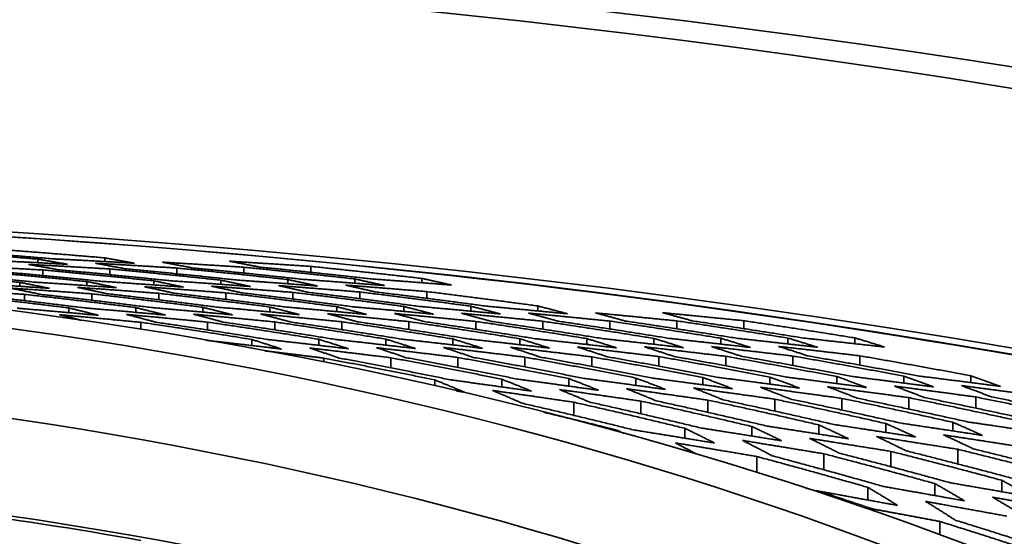
# Model space of a CAD drawing. Units: millimetres. Extents: x 14 to 1080, y -49 to 580.
# Drawn here: x 671 to 681, y 310 to 315 of the extents above; entities that cross this region are included whole.
import ezdxf

# ---------------------------------------------------------------- set-up
doc = ezdxf.new("R2010")
doc.units = ezdxf.units.MM
doc.header["$LTSCALE"] = 2
doc.layers.add('Visible (ISO)', color=7, linetype='Continuous', lineweight=35)
doc.layers.add('Visible Narrow (ISO)', color=7, linetype='Continuous', lineweight=25)

msp = doc.modelspace()

# ---------------------------------------------------------------- linework, layer by layer
at = {"layer": 'Visible (ISO)'}
for p, q in [((670.8557, 312.931), (670.8557, 312.9673)), ((671.5291, 312.9427), (671.5291, 312.9797)), ((670.9059, 312.8023), (670.9059, 312.8579)), ((671.5788, 312.8115), (671.5788, 312.8682)), ((672.2522, 312.8198), (672.2522, 312.8775)), ((672.9252, 312.8275), (672.9252, 312.8861)), ((673.5986, 312.8346), (673.5986, 312.894)), ((671.3479, 312.7012), (671.3479, 312.7417)), ((672.0213, 312.7079), (672.0213, 312.7491)), ((672.6942, 312.7141), (672.6942, 312.7559)), ((673.3676, 312.7197), (673.3676, 312.7621)), ((674.0405, 312.725), (674.0405, 312.768)), ((674.7139, 312.7299), (674.7139, 312.7734)), ((670.6749, 312.6938), (670.6749, 312.7335)), ((674.0907, 312.5699), (674.0907, 312.637)), ((674.7637, 312.5732), (674.7637, 312.641)), ((670.7247, 312.5499), (670.7247, 312.6125)), ((671.3981, 312.5545), (671.3981, 312.6183)), ((672.071, 312.5588), (672.071, 312.6235)), ((672.7444, 312.5628), (672.7444, 312.6284)), ((673.4173, 312.5665), (673.4173, 312.6329)), ((671.1671, 312.4295), (671.1671, 312.4766)), ((671.84, 312.4323), (671.84, 312.4799)), ((672.5134, 312.4348), (672.5134, 312.483)), ((673.1863, 312.4373), (673.1863, 312.486)), ((673.8597, 312.4397), (673.8597, 312.4887)), ((674.5327, 312.442), (674.5327, 312.4914)), ((675.2061, 312.4442), (675.2061, 312.4939)), ((675.879, 312.4464), (675.879, 312.4964)), ((674.5829, 312.2603), (674.5829, 312.3395)), ((675.2558, 312.262), (675.2558, 312.3413)), ((675.9292, 312.2636), (675.9292, 312.3431)), ((676.6021, 312.2653), (676.6021, 312.3448)), ((677.2755, 312.2669), (677.2755, 312.3466)), ((677.9485, 312.2686), (677.9485, 312.3483)), ((671.8902, 312.2607), (671.8902, 312.3322)), ((672.5631, 312.2554), (672.5631, 312.3341)), ((673.2365, 312.257), (673.2365, 312.3359)), ((673.9095, 312.2587), (673.9095, 312.3378)), ((673.0056, 312.0989), (673.0056, 312.1596)), ((673.6785, 312.1012), (673.6785, 312.1615)), ((674.3519, 312.1033), (674.3519, 312.1633)), ((675.0248, 312.1055), (675.0248, 312.1652)), ((675.6982, 312.1075), (675.6982, 312.1669)), ((676.3712, 312.1096), (676.3712, 312.1687)), ((677.0446, 312.1115), (677.0446, 312.1705)), ((677.7175, 312.1135), (677.7175, 312.1723)), ((678.3909, 312.1153), (678.3909, 312.174)), ((679.0638, 312.1172), (679.0638, 312.1757)), ((673.7287, 311.9307), (673.7287, 311.9725)), ((674.4016, 311.8749), (674.4016, 311.9761)), ((675.075, 311.8798), (675.075, 311.9794)), ((675.7479, 311.8843), (675.7479, 311.9825)), ((676.4213, 311.8883), (676.4213, 311.9854)), ((677.0943, 311.8922), (677.0943, 311.9882)), ((677.7677, 311.8957), (677.7677, 311.9908)), ((678.4406, 311.899), (678.4406, 311.9934)), ((679.114, 311.9022), (679.114, 311.9958)), ((674.844, 311.6924), (674.844, 311.7531)), ((675.517, 311.683), (675.517, 311.7604)), ((676.1904, 311.6912), (676.1904, 311.7668)), ((676.8633, 311.6985), (676.8633, 311.7726)), ((677.5367, 311.7051), (677.5367, 311.7778)), ((678.2096, 311.7111), (678.2096, 311.7827)), ((678.883, 311.7165), (678.883, 311.7871)), ((679.556, 311.7216), (679.556, 311.7914)), ((680.2294, 311.7263), (680.2294, 311.7953)), ((677.5864, 311.4279), (677.5864, 311.5509)), ((678.2598, 311.4401), (678.2598, 311.5599)), ((678.9328, 311.4511), (678.9328, 311.5681)), ((679.6062, 311.4608), (679.6062, 311.5754)), ((680.2791, 311.4698), (680.2791, 311.5823)), ((676.2401, 311.398), (676.2401, 311.5292)), ((676.9135, 311.414), (676.9135, 311.5407)), ((677.3554, 311.1679), (677.3554, 311.2675)), ((678.0288, 311.19), (678.0288, 311.2856)), ((678.7018, 311.2091), (678.7018, 311.3014)), ((679.3752, 311.226), (679.3752, 311.3153)), ((680.0481, 311.2409), (680.0481, 311.3279)), ((676.6825, 311.2324), (676.6825, 311.2466)), ((680.0983, 310.9089), (680.0983, 311.0566)), ((678.0786, 310.8232), (678.0786, 310.984)), ((678.752, 310.8508), (678.752, 311.0116)), ((679.4249, 310.8819), (679.4249, 311.0356)), ((679.1939, 310.5468), (679.1939, 310.6741)), ((679.8673, 310.5916), (679.8673, 310.7119)), ((680.5403, 310.6303), (680.5403, 310.7448)), ((679.917, 310.1971), (679.917, 310.3318))]:
    msp.add_line(p, q, dxfattribs=at)
for centre, major_axis, start_param, end_param in [((664.1111, 279.6829), (63.1991, 0), 5.884546, 8.252621), ((664.1111, 280.8019), (60.9688, 0), 5.899304, 8.237863), ((664.1111, 295.6661), (26.3, 0), 0.032269, 3.109324), ((664.1111, 295.6661), (26.25, 0), 1.269929, 1.347934)]:
    msp.add_ellipse(centre, major_axis=major_axis, ratio=0.57735, start_param=start_param, end_param=end_param, dxfattribs=at)
for centre, major_axis in [((664.1111, 279.7349), (-58.3885, 0)), ((664.1111, 295.9388), (29.321, 0)), ((664.1111, 296.6459), (-27.821, 0)), ((664.1111, 296.6459), (26.3, 0))]:
    msp.add_ellipse(centre, major_axis=major_axis, ratio=0.57735, dxfattribs=at)
msp.add_open_spline([(722.0606, 279.7329), (722.0606, 283.3019), (721.0782, 286.8678), (717.2521, 293.6564), (714.389, 296.8752), (707.0578, 302.6442), (702.5758, 305.1879), (692.4616, 309.3266), (686.8303, 310.9201), (674.9928, 312.998), (668.7891, 313.4829), (656.4329, 313.2974), (650.2824, 312.6274), (638.651, 310.1983), (633.1722, 308.4394), (623.4374, 304.0025), (619.1835, 301.3246), (612.3427, 295.3107), (609.7541, 291.9752), (606.8309, 285.632), (606.1616, 282.6831), (606.1616, 279.7329)], degree=3, knots=[5.497787, 5.497787, 5.497787, 5.497787, 5.812382, 5.812382, 6.130774, 6.130774, 6.452015, 6.452015, 6.773422, 6.773422, 7.094582, 7.094582, 7.415652, 7.415652, 7.736846, 7.736846, 8.058287, 8.058287, 8.379332, 8.379332, 8.63938, 8.63938, 8.63938, 8.63938], dxfattribs=at)
for points, weights in [([(669.7404, 313.0522), (670.2989, 313.0134), (670.8557, 312.9673)], [1.00062061608, 1.00037811614, 1]), ([(671.0115, 312.9702), (670.4547, 313.0168), (669.8961, 313.0562)], [1, 1.00037208038, 1.00061174279]), ([(670.4138, 313.069), (670.9722, 313.0278), (671.5291, 312.9797)], [1.00058367973, 1.00035311007, 1]), ([(671.1546, 312.915), (670.7424, 312.9376), (670.3381, 312.9569)], [1.00016214718, 1.00015351726, 1]), ([(670.8557, 312.9673), (671.0068, 312.9415), (671.1546, 312.915)], [1.0001359206, 1.00013749815, 1]), ([(671.828, 312.9259), (671.416, 312.9496), (671.0115, 312.9702)], [1.00014557603, 1.00013801974, 1]), ([(671.5291, 312.9797), (671.6801, 312.9531), (671.828, 312.9259)], [1.00012310248, 1.00012429428, 1]), ([(672.1087, 312.9361), (672.5133, 312.9125), (672.9252, 312.8861)], [1, 1.00012599267, 1.00013231269]), ([(672.4075, 312.8795), (672.2596, 312.9081), (672.1087, 312.9361)], [1, 1.00012341946, 1.00012252139]), ([(673.0809, 312.888), (672.933, 312.9172), (672.7821, 312.9459)], [1, 1.00011213529, 1.00011150379]), ([(672.7821, 312.9459), (673.1869, 312.9213), (673.5986, 312.894)], [1, 1.00011436958, 1.00011999226]), ([(669.5596, 312.8341), (670.1182, 312.7883), (670.6749, 312.7335)], [1.00097418916, 1.00058986472, 1]), ([(670.8302, 312.7355), (670.2734, 312.7907), (669.7149, 312.8372)], [1, 1.0005779565, 1.00095632891]), ([(670.0894, 312.9012), (670.4935, 312.8813), (670.9059, 312.8579)], [1, 1.0001738148, 1.00018319048]), ([(670.2325, 312.8467), (670.791, 312.7984), (671.3479, 312.7417)], [1.00090068669, 1.00054108744, 1]), ([(671.5036, 312.7434), (670.9467, 312.8005), (670.3883, 312.8493)], [1, 1.00053080921, 1.00088508649]), ([(670.7623, 312.914), (671.1666, 312.8927), (671.5788, 312.8682)], [1, 1.00015523579, 1.00016338991]), ([(671.0612, 312.8604), (670.9135, 312.8875), (670.7623, 312.914)], [1, 1.00015174799, 1.00015007274]), ([(670.9059, 312.8579), (671.4643, 312.8075), (672.0213, 312.7491)], [1.00083626414, 1.00049883585, 1]), ([(672.1766, 312.7507), (671.6196, 312.8095), (671.0612, 312.8604)], [1, 1.00048988106, 1.00082251502]), ([(671.4357, 312.9255), (671.8402, 312.903), (672.2522, 312.8775)], [1, 1.00013947328, 1.00014662474]), ([(671.7346, 312.8704), (671.5868, 312.8983), (671.4357, 312.9255)], [1, 1.00013648945, 1.00013525136]), ([(671.5788, 312.8682), (672.1371, 312.8158), (672.6942, 312.7559)], [1.00077938071, 1.00046192979, 1]), ([(672.85, 312.7574), (672.2929, 312.8176), (671.7346, 312.8704)], [1, 1.00045407628, 1.00076720567]), ([(672.2522, 312.8775), (672.8105, 312.8234), (673.3676, 312.7621)], [1.00072885904, 1.00042946513, 1]), ([(673.5229, 312.7635), (672.9658, 312.8251), (672.4075, 312.8795)], [1, 1.00042252314, 1.0007179935]), ([(672.9252, 312.8861), (673.4834, 312.8304), (674.0405, 312.768)], [1.00068371198, 1.0004007129, 1]), ([(674.1963, 312.7692), (673.6391, 312.832), (673.0809, 312.888)], [1, 1.0003945462, 1.00067398274]), ([(673.5986, 312.894), (674.1567, 312.837), (674.7139, 312.7734)], [1.00064317844, 1.00037510512, 1]), ([(671.6467, 312.6804), (671.2338, 312.7097), (670.8302, 312.7355)], [1.00021283939, 1.00020431304, 1]), ([(671.3479, 312.7417), (671.4991, 312.7114), (671.6467, 312.6804)], [1.00018441127, 1.00018554022, 1]), ([(672.3201, 312.6864), (671.9075, 312.7166), (671.5036, 312.7434)], [1.00018816141, 1.00018074721, 1]), ([(672.0213, 312.7491), (672.1724, 312.7181), (672.3201, 312.6864)], [1.0001643626, 1.00016504059, 1]), ([(672.9931, 312.692), (672.5806, 312.7229), (672.1766, 312.7507)], [1.00016753959, 1.00016103391, 1]), ([(672.6942, 312.7559), (672.8453, 312.7243), (672.9931, 312.692)], [1.00014741546, 1.00014775984, 1]), ([(673.6665, 312.6971), (673.2542, 312.7287), (672.85, 312.7574)], [1.00015012381, 1.00014437062, 1]), ([(673.3676, 312.7621), (673.5186, 312.73), (673.6665, 312.6971)], [1.0001329569, 1.00013305277, 1]), ([(674.3394, 312.7019), (673.9274, 312.7341), (673.5229, 312.7635)], [1.0001352901, 1.00013016616, 1]), ([(674.0405, 312.768), (674.1914, 312.7353), (674.3394, 312.7019)], [1.000120527, 1.00012043772, 1]), ([(675.0128, 312.7064), (674.6009, 312.7392), (674.1963, 312.7692)], [1.00012254637, 1.00011795458, 1]), ([(674.7139, 312.7734), (674.8648, 312.7402), (675.0128, 312.7064)], [1.00010975968, 1.00010953209, 1]), ([(669.9082, 312.6679), (670.311, 312.6423), (670.7247, 312.6125)], [1, 1.00027153785, 1.00028206595]), ([(670.9738, 312.6737), (670.5606, 312.7021), (670.1573, 312.7266)], [1.00024269322, 1.00023278804, 1]), ([(670.8804, 312.6138), (670.7331, 312.6453), (670.5816, 312.6759)], [1, 1.00023742624, 1.00023565932]), ([(670.5816, 312.6759), (670.9848, 312.649), (671.3981, 312.6183)], [1, 1.00023591105, 1.00024491498]), ([(670.6749, 312.7335), (670.8263, 312.704), (670.9738, 312.6737)], [1.00020835717, 1.00021009903, 1]), ([(671.2545, 312.6831), (671.658, 312.6551), (672.071, 312.6235)], [1, 1.00020685911, 1.0002146478]), ([(671.5534, 312.6195), (671.4059, 312.6517), (671.2545, 312.6831)], [1, 1.00020807565, 1.00020700705]), ([(672.2268, 312.6247), (672.0792, 312.6575), (671.9279, 312.6895)], [1, 1.00018384088, 1.0001832737]), ([(671.9279, 312.6895), (672.3317, 312.6606), (672.7444, 312.6284)], [1, 1.00018284967, 1.00018965263]), ([(672.6008, 312.6955), (673.0048, 312.6658), (673.4173, 312.6329)], [1, 1.00016278997, 1.00016878358]), ([(672.8997, 312.6294), (672.752, 312.6629), (672.6008, 312.6955)], [1, 1.00016360698, 1.00016340178]), ([(673.5731, 312.6338), (673.4253, 312.6678), (673.2742, 312.7009)], [1, 1.00014653356, 1.00014659132]), ([(673.2742, 312.7009), (673.6784, 312.6705), (674.0907, 312.637)], [1, 1.00014585215, 1.00015117217]), ([(673.9472, 312.706), (674.3516, 312.6749), (674.7637, 312.641)], [1, 1.00013142749, 1.00013618176]), ([(674.246, 312.638), (674.0981, 312.6724), (673.9472, 312.706)], [1, 1.00013200097, 1.00013224945]), ([(674.0907, 312.637), (674.6487, 312.5692), (675.2061, 312.4939)], [1.00092836142, 1.00053307644, 1]), ([(675.3614, 312.4945), (674.804, 312.5699), (674.246, 312.638)], [1, 1.00052380962, 1.00091312662]), ([(674.7637, 312.641), (675.3216, 312.5722), (675.879, 312.4964)], [1.00086528393, 1.00049479765, 1]), ([(670.0517, 312.6061), (670.61, 312.5468), (671.1671, 312.4766)], [1.00155407322, 1.00092465299, 1]), ([(671.3224, 312.4774), (670.7653, 312.5478), (670.207, 312.6076)], [1, 1.00090135216, 1.00151772149]), ([(670.7247, 312.6125), (671.2829, 312.5513), (671.84, 312.4799)], [1.00140640725, 1.0008304083, 1]), ([(671.9958, 312.4806), (671.4386, 312.5522), (670.8804, 312.6138)], [1, 1.00081095046, 1.00137571586]), ([(671.3981, 312.6183), (671.9562, 312.5554), (672.5134, 312.483)], [1.0012811396, 1.0007513144, 1]), ([(672.6687, 312.4837), (672.1115, 312.5563), (671.5534, 312.6195)], [1, 1.00073485227, 1.00125490239]), ([(672.071, 312.6235), (672.6291, 312.5592), (673.1863, 312.486)], [1.00117371218, 1.00068414059, 1]), ([(673.3421, 312.4866), (672.7848, 312.56), (672.2268, 312.6247)], [1, 1.00067007405, 1.00115109871]), ([(672.7444, 312.6284), (673.3024, 312.5627), (673.8597, 312.4887)], [1.00108076122, 1.00062651388, 1]), ([(674.015, 312.4893), (673.4577, 312.5635), (672.8997, 312.6294)], [1, 1.00061436886, 1.00106107175]), ([(673.4173, 312.6329), (673.9753, 312.5661), (674.5327, 312.4914)], [1.00099964321, 1.00057661729, 1]), ([(674.6884, 312.4919), (674.1311, 312.5668), (673.5731, 312.6338)], [1, 1.0005660541, 1.00098239832]), ([(671.4659, 312.4026), (671.0515, 312.4404), (670.6494, 312.4738)], [1.00034002535, 1.00033247172, 1]), ([(671.1671, 312.4766), (671.3188, 312.4403), (671.4659, 312.4026)], [1.00030566973, 1.00030561647, 1]), ([(672.1389, 312.4051), (671.7249, 312.4433), (671.3224, 312.4774)], [1.00029127608, 1.00028463388, 1]), ([(671.84, 312.4799), (671.9916, 312.4431), (672.1389, 312.4051)], [1.00026384873, 1.00026323441, 1]), ([(672.8123, 312.4074), (672.3987, 312.4459), (671.9958, 312.4806)], [1.00025229468, 1.00024641343, 1]), ([(672.5134, 312.483), (672.6648, 312.4458), (672.8123, 312.4074)], [1.00023005413, 1.00022908836, 1]), ([(673.4852, 312.4096), (673.0719, 312.4484), (672.6687, 312.4837)], [1.00022065138, 1.00021540945, 1]), ([(673.1863, 312.486), (673.3376, 312.4483), (673.4852, 312.4096)], [1.00020236539, 1.00020118523, 1]), ([(674.1586, 312.4117), (673.7456, 312.4508), (673.3421, 312.4866)], [1.00019460134, 1.00018990227, 1]), ([(673.8597, 312.4887), (674.0109, 312.4507), (674.1586, 312.4117)], [1.00017938732, 1.00017808214, 1]), ([(674.8315, 312.4139), (674.4188, 312.4532), (674.015, 312.4893)], [1.00017291069, 1.00016867508, 1]), ([(674.5327, 312.4914), (674.6838, 312.4531), (674.8315, 312.4139)], [1.00016011556, 1.0001587454, 1]), ([(675.5049, 312.4159), (675.0925, 312.4554), (674.6884, 312.4919)], [1.00015464958, 1.00015081337, 1]), ([(675.2061, 312.4939), (675.3571, 312.4554), (675.5049, 312.4159)], [1.00014378803, 1.00014239242, 1]), ([(676.1779, 312.4179), (675.7656, 312.4576), (675.3614, 312.4945)], [1.000139139, 1.00013564852, 1]), ([(675.879, 312.4964), (676.0299, 312.4576), (676.1779, 312.4179)], [1.00012983902, 1.0001284448, 1]), ([(671.2966, 312.3511), (671.1865, 312.3804), (671.0737, 312.4088)], [1.00015887493, 1.00035437592, 1.0003549465]), ([(671.0737, 312.4088), (671.4756, 312.3727), (671.8902, 312.3322)], [1, 1.00033749014, 1.00034350806]), ([(671.7466, 312.4114), (672.149, 312.3748), (672.5631, 312.3341)], [1, 1.00028858387, 1.0002940177]), ([(672.0455, 312.3326), (671.8983, 312.3727), (671.7466, 312.4114)], [1, 1.00030171872, 1.00030303168]), ([(672.42, 312.4138), (672.8228, 312.3768), (673.2365, 312.3359)], [1, 1.00024957765, 1.00025449115]), ([(672.7189, 312.3345), (672.5716, 312.3748), (672.42, 312.4138)], [1, 1.00026010122, 1.00026172232]), ([(673.093, 312.4162), (673.4961, 312.3787), (673.9095, 312.3378)], [1, 1.00021798332, 1.00022243822]), ([(673.3918, 312.3363), (673.2444, 312.3769), (673.093, 312.4162)], [1, 1.00022654379, 1.00022832575]), ([(674.0652, 312.3381), (673.9176, 312.3788), (673.7664, 312.4184)], [1, 1.00019908115, 1.00020093296]), ([(673.7664, 312.4184), (674.1698, 312.3806), (674.5829, 312.3395)], [1, 1.0001920238, 1.00019607426]), ([(674.7382, 312.3399), (674.5905, 312.3808), (674.4393, 312.4206)], [1, 1.00017633049, 1.00017819429]), ([(674.4393, 312.4206), (674.843, 312.3825), (675.2558, 312.3413)], [1, 1.0001704444, 1.00017413917]), ([(674.5829, 312.3395), (675.1405, 312.2576), (675.6982, 312.1669)], [1.01249483149, 1.01258736389, 1.01249397123]), ([(675.8535, 312.1674), (675.2958, 312.2579), (674.7382, 312.3399)], [1.01232047818, 1.01241127944, 1.01232131458]), ([(675.4116, 312.3417), (675.2638, 312.3827), (675.1127, 312.4227)], [1, 1.00015726498, 1.00015910528]), ([(675.1127, 312.4227), (675.5167, 312.3844), (675.9292, 312.3431)], [1, 1.00015230423, 1.00015568477]), ([(675.2558, 312.3413), (675.8135, 312.2591), (676.3712, 312.1687)], [1.01177618961, 1.01185832596, 1.01177542599]), ([(676.5269, 312.1691), (675.9692, 312.2595), (675.4116, 312.3417)], [1.01162104352, 1.01170181809, 1.01162188009]), ([(675.7856, 312.4248), (676.1898, 312.3862), (676.6021, 312.3448)], [1, 1.00013691646, 1.00014001945]), ([(676.0845, 312.3435), (675.9366, 312.3846), (675.7856, 312.4248)], [1, 1.00014113576, 1.00014293029]), ([(675.9292, 312.3431), (676.4869, 312.2607), (677.0446, 312.1705)], [1.01113566462, 1.01120901886, 1.01113489695]), ([(677.1998, 312.1709), (676.6422, 312.261), (676.0845, 312.3435)], [1.01099688586, 1.01106917182, 1.01099763452]), ([(676.7579, 312.3452), (676.6099, 312.3865), (676.459, 312.4268)], [1, 1.00012736406, 1.00012910008]), ([(676.459, 312.4268), (676.8634, 312.388), (677.2755, 312.3466)], [1, 1.00012374519, 1.00012660165]), ([(676.6021, 312.3448), (677.1598, 312.2622), (677.7175, 312.1723)], [1.01056126622, 1.01062721088, 1.01056057609]), ([(677.8732, 312.1726), (677.3156, 312.2625), (676.7579, 312.3452)], [1.01043623605, 1.01050134036, 1.01043698483]), ([(677.4308, 312.347), (677.2828, 312.3883), (677.132, 312.4288)], [1, 1.0001155164, 1.00011718656]), ([(677.132, 312.4288), (677.5365, 312.3898), (677.9485, 312.3483)], [1, 1.00011238948, 1.00011502683]), ([(677.2755, 312.3466), (677.8332, 312.2638), (678.3909, 312.174)], [1.01004317596, 1.01010274354, 1.01004248289]), ([(678.5462, 312.1744), (677.9885, 312.2641), (677.4308, 312.347)], [1.0099300858, 1.0099889985, 1.00993076337]), ([(677.9485, 312.3483), (678.5061, 312.2654), (679.0638, 312.1757)], [1.00957357494, 1.00962767725, 1.00957294546]), ([(671.8902, 312.3322), (672.4479, 312.2517), (673.0056, 312.1596)], [1.0165298673, 1.01669265395, 1.01652873364]), ([(673.1609, 312.1601), (672.6032, 312.252), (672.0455, 312.3326)], [1.01622645832, 1.01638439051, 1.01622755057]), ([(672.5631, 312.3341), (673.1208, 312.2531), (673.6785, 312.1615)], [1.0152950988, 1.01543430424, 1.01529412934]), ([(673.8343, 312.1619), (673.2766, 312.2534), (672.7189, 312.3345)], [1.01503472046, 1.01517022373, 1.01503581317]), ([(673.2365, 312.3359), (673.7942, 312.2546), (674.3519, 312.1633)], [1.01423188922, 1.01435221562, 1.01423091099]), ([(674.5072, 312.1638), (673.9495, 312.2549), (673.3918, 312.3363)], [1.01400626268, 1.01412374147, 1.01400721006]), ([(673.9095, 312.3378), (674.4671, 312.2561), (675.0248, 312.1652)], [1.01330695031, 1.01341204899, 1.01330609587]), ([(675.1806, 312.1655), (674.6229, 312.2564), (674.0652, 312.3381)], [1.01310930635, 1.0132121878, 1.01311025401]), ([(673.3044, 312.0637), (672.9203, 312.1094), (672.5478, 312.1514)], [1.00035492046, 1.0003542202, 1.00005074304]), ([(673.0056, 312.1596), (673.1573, 312.1125), (673.3044, 312.0637)], [1.00034353073, 1.00033750033, 1]), ([(673.9773, 312.0663), (673.5629, 312.1151), (673.1609, 312.1601)], [1.00030301115, 1.00030170752, 1]), ([(673.6785, 312.1615), (673.8301, 312.1147), (673.9773, 312.0663)], [1.00029403577, 1.00028859207, 1]), ([(674.6508, 312.0687), (674.2367, 312.1171), (673.8343, 312.1619)], [1.00026170311, 1.0002600908, 1]), ([(674.3519, 312.1633), (674.5033, 312.1167), (674.6508, 312.0687)], [1.00025450823, 1.00024958546, 1]), ([(675.3237, 312.071), (674.9101, 312.1191), (674.5072, 312.1638)], [1.0002283101, 1.00022653535, 1]), ([(675.0248, 312.1652), (675.1761, 312.1188), (675.3237, 312.071)], [1.00022245225, 1.00021798978, 1]), ([(675.9971, 312.0733), (675.5838, 312.121), (675.1806, 312.1655)], [1.0002009182, 1.00019907323, 1]), ([(675.6982, 312.1669), (675.8494, 312.1207), (675.9971, 312.0733)], [1.00019608758, 1.00019202997, 1]), ([(676.67, 312.0755), (676.257, 312.1229), (675.8535, 312.1674)], [1.00017818196, 1.00017632391, 1]), ([(676.3712, 312.1687), (676.5222, 312.1227), (676.67, 312.0755)], [1.00017415036, 1.00017044961, 1]), ([(677.3434, 312.0775), (676.9307, 312.1248), (676.5269, 312.1691)], [1.00015909359, 1.00015725875, 1]), ([(677.0446, 312.1705), (677.1955, 312.1246), (677.3434, 312.0775)], [1.00015569546, 1.00015230923, 1]), ([(678.0163, 312.0796), (677.6039, 312.1266), (677.1998, 312.1709)], [1.00014292034, 1.00014113048, 1]), ([(677.7175, 312.1723), (677.8684, 312.1265), (678.0163, 312.0796)], [1.00014002859, 1.00013692075, 1]), ([(678.6897, 312.0816), (678.2775, 312.1284), (677.8732, 312.1726)], [1.00012909059, 1.00012735904, 1]), ([(678.3909, 312.174), (678.5417, 312.1283), (678.6897, 312.0816)], [1.00012661041, 1.00012374932, 1]), ([(679.3627, 312.0837), (678.9506, 312.1303), (678.5462, 312.1744)], [1.00011717835, 1.00011551207, 1]), ([(679.0638, 312.1757), (679.2146, 312.1302), (679.3627, 312.0837)], [1.00011503443, 1.00011239307, 1]), ([(673.1379, 312.0451), (673.4297, 312.0099), (673.7287, 311.9725)], [1.00017274699, 1.00035887125, 1.00035825957]), ([(673.5851, 312.0747), (673.987, 312.0274), (674.4016, 311.9761)], [1, 1.00030560426, 1.00030564841]), ([(673.884, 311.9733), (673.7368, 312.0249), (673.5851, 312.0747)], [1, 1.00033248083, 1.0003400471]), ([(674.5574, 311.9768), (674.4101, 312.0278), (674.2585, 312.0771)], [1, 1.00028463244, 1.00029128528]), ([(674.2585, 312.0771), (674.6609, 312.0301), (675.075, 311.9794)], [1, 1.0002632155, 1.00026382193]), ([(674.9314, 312.0795), (675.3342, 312.0327), (675.7479, 311.9825)], [1, 1.00022907926, 1.00023003796]), ([(675.2303, 311.9801), (675.0828, 312.0306), (674.9314, 312.0795)], [1, 1.00024642055, 1.00025231117]), ([(675.6048, 312.0817), (676.008, 312.0351), (676.4213, 311.9854)], [1, 1.00020117164, 1.00020234553]), ([(675.9037, 311.9832), (675.7561, 312.0331), (675.6048, 312.0817)], [1, 1.00021540958, 1.00022065956]), ([(676.2778, 312.0838), (676.6812, 312.0375), (677.0943, 311.9882)], [1, 1.00017807511, 1.00017937464]), ([(676.5766, 311.9861), (676.4289, 312.0356), (676.2778, 312.0838)], [1, 1.00018990797, 1.00019461426]), ([(677.25, 311.9888), (677.1022, 312.038), (676.9512, 312.0859)], [1, 1.0001686759, 1.00017291784]), ([(676.9512, 312.0859), (677.3549, 312.0398), (677.7677, 311.9908)], [1, 1.0001587352, 1.00016010028]), ([(677.6241, 312.088), (678.0281, 312.0421), (678.4406, 311.9934)], [1, 1.00014238682, 1.00014377782]), ([(677.923, 311.9914), (677.7751, 312.0403), (677.6241, 312.088)], [1, 1.00015081803, 1.00015465998]), ([(678.2975, 312.09), (678.7017, 312.0442), (679.114, 311.9958)], [1, 1.00012843688, 1.0001298269]), ([(678.5964, 311.9939), (678.4484, 312.0425), (678.2975, 312.09)], [1, 1.00013564965, 1.00013914522]), ([(673.7287, 311.9725), (674.2856, 311.8689), (674.844, 311.7531)], [1, 1.00103805675, 1.00172940522]), ([(674.9993, 311.7549), (674.4409, 311.8701), (673.884, 311.9733)], [1.00168585613, 1.00100977658, 1]), ([(674.4016, 311.9761), (674.9586, 311.8739), (675.517, 311.7604)], [1, 1.00092429381, 1.00155335916]), ([(675.6727, 311.7619), (675.1144, 311.8749), (674.5574, 311.9768)], [1.00151693813, 1.00090095351, 1]), ([(675.075, 311.9794), (675.6321, 311.8783), (676.1904, 311.7668)], [1, 1.00083004979, 1.00140570175]), ([(676.3457, 311.7682), (675.7874, 311.8793), (675.2303, 311.9801)], [1.00137501007, 1.00081059584, 1]), ([(675.7479, 311.9825), (676.3051, 311.8824), (676.8633, 311.7726)], [1, 1.00075099266, 1.00128049889]), ([(677.0191, 311.7738), (676.4609, 311.8833), (675.9037, 311.9832)], [1.00125421011, 1.00073450159, 1]), ([(676.4213, 311.9854), (676.9786, 311.8862), (677.5367, 311.7778)], [1, 1.00068382089, 1.00117308048]), ([(677.692, 311.779), (677.1339, 311.887), (676.5766, 311.9861)], [1.00115046549, 1.00066975629, 1]), ([(677.0943, 311.9882), (677.6516, 311.8897), (678.2096, 311.7827)], [1, 1.00062622227, 1.00108017988]), ([(678.3654, 311.7837), (677.8074, 311.8905), (677.25, 311.9888)], [1.00106045062, 1.00061405518, 1]), ([(677.7677, 311.9908), (678.325, 311.893), (678.883, 311.7871)], [1, 1.00057632832, 1.00099907065]), ([(679.0383, 311.7881), (678.4803, 311.8938), (677.923, 311.9914)], [1.00098182367, 1.00056576598, 1]), ([(678.4406, 311.9934), (678.998, 311.8962), (679.556, 311.7914)], [1, 1.00053280964, 1.00092782915]), ([(679.7117, 311.7922), (679.1538, 311.8969), (678.5964, 311.9939)], [1.00091256277, 1.00052352546, 1]), ([(679.114, 311.9958), (679.6714, 311.8992), (680.2294, 311.7953)], [1, 1.0004945337, 1.00086475995]), ([(674.844, 311.7531), (674.9958, 311.6929), (675.1429, 311.6305)], [1.00038697799, 1.0003719549, 1]), ([(675.8158, 311.6407), (675.4009, 311.6997), (674.9993, 311.7549)], [1.00031414627, 1.00031830962, 1]), ([(675.517, 311.7604), (675.6685, 311.7016), (675.8158, 311.6407)], [1.00032834756, 1.00031586259, 1]), ([(676.4892, 311.6496), (676.0748, 311.7075), (675.6727, 311.7619)], [1.00027067326, 1.00027343143, 1]), ([(676.1904, 311.7668), (676.3418, 311.7091), (676.4892, 311.6496)], [1.00028207339, 1.00027153459, 1]), ([(677.1622, 311.6576), (676.7482, 311.7146), (676.3457, 311.7682)], [1.00023564131, 1.00023741473, 1]), ([(676.8633, 311.7726), (677.0146, 311.716), (677.1622, 311.6576)], [1.00024492966, 1.00023591614, 1]), ([(677.8356, 311.6647), (677.422, 311.7208), (677.0191, 311.7738)], [1.00020698548, 1.0002080598, 1]), ([(677.5367, 311.7778), (677.6879, 311.7221), (677.8356, 311.6647)], [1.00021465476, 1.00020685793, 1]), ([(678.5085, 311.6713), (678.0952, 311.7266), (677.692, 311.779)], [1.00018325975, 1.0001838322, 1]), ([(678.2096, 311.7827), (678.3607, 311.7277), (678.5085, 311.6713)], [1.00018966432, 1.00018285396, 1]), ([(679.1819, 311.6772), (678.7689, 311.7318), (678.3654, 311.7837)], [1.00016338531, 1.00016359523, 1]), ([(678.883, 311.7871), (679.034, 311.7328), (679.1819, 311.6772)], [1.00016878984, 1.00016278983, 1]), ([(679.8548, 311.6827), (679.4421, 311.7367), (679.0383, 311.7881)], [1.00014658021, 1.0001465268, 1]), ([(679.556, 311.7914), (679.7069, 311.7377), (679.8548, 311.6827)], [1.00015118168, 1.00014585579, 1]), ([(680.5282, 311.6877), (680.1158, 311.7413), (679.7117, 311.7922)], [1.00013223649, 1.00013199194, 1]), ([(680.2294, 311.7953), (680.3802, 311.7421), (680.5282, 311.6877)], [1.00013618733, 1.00013142789, 1]), ([(675.4236, 311.6478), (675.8251, 311.5904), (676.2401, 311.5292)], [1, 1.00032200147, 1.00031658738]), ([(675.7225, 311.5192), (675.5753, 311.5847), (675.4236, 311.6478)], [1, 1.00036559898, 1.00038242607]), ([(676.097, 311.6571), (676.499, 311.6007), (676.9135, 311.5407)], [1, 1.00027641271, 1.00027265131]), ([(676.3959, 311.5319), (676.2485, 311.5956), (676.097, 311.6571)], [1, 1.00031092978, 1.00032482148]), ([(676.7699, 311.6653), (677.1724, 311.6098), (677.5864, 311.5509)], [1, 1.00023985559, 1.00023726566]), ([(677.0688, 311.5431), (676.9213, 311.6052), (676.7699, 311.6653)], [1, 1.00026764654, 1.00027930207]), ([(677.7422, 311.553), (677.5946, 311.6137), (677.4433, 311.6727)], [1, 1.00023278594, 1.00024270109]), ([(677.4433, 311.6727), (677.8462, 311.6178), (678.2598, 311.5599)], [1, 1.00021008246, 1.00020833508]), ([(678.1163, 311.6793), (678.5195, 311.6252), (678.9328, 311.5681)], [1, 1.00018552661, 1.00018439297]), ([(678.4151, 311.5618), (678.2674, 311.6214), (678.1163, 311.6793)], [1, 1.00020431153, 1.00021284602]), ([(678.7897, 311.6853), (679.1932, 311.6318), (679.6062, 311.5754)], [1, 1.00016502835, 1.00016434577]), ([(679.0885, 311.5698), (678.9407, 311.6283), (678.7897, 311.6853)], [1, 1.00018074659, 1.00018816846]), ([(679.4626, 311.6909), (679.8664, 311.6379), (680.2791, 311.5823)], [1, 1.00014774956, 1.00014740122]), ([(679.7614, 311.5771), (679.6135, 311.6347), (679.4626, 311.6909)], [1, 1.00016103352, 1.00016754561]), ([(680.4348, 311.5837), (680.2869, 311.6405), (680.136, 311.696)], [1, 1.00014437076, 1.00015013002]), ([(680.136, 311.696), (680.54, 311.6435), (680.9525, 311.5885)], [1, 1.00013304339, 1.00013294366]), ([(675.1429, 311.6305), (675.1032, 311.6362), (675.0635, 311.6419)], [1.00008139498, 1.00006777711, 1.0000506721]), ([(677.5864, 311.5509), (678.1431, 311.4312), (678.7018, 311.3014)], [1, 1.00064643661, 1.00105819481]), ([(678.8575, 311.3047), (678.2989, 311.4338), (677.7422, 311.553)], [1.00103755564, 1.0006324886, 1]), ([(678.2598, 311.5599), (678.8166, 311.4424), (679.3752, 311.3153)], [1, 1.00058961122, 1.00097369357]), ([(679.5305, 311.3184), (678.9719, 311.4448), (678.4151, 311.5618)], [1.00095584564, 1.00057770945, 1]), ([(678.9328, 311.5681), (679.4896, 311.4524), (680.0481, 311.3279)], [1, 1.00054086013, 1.00090024125]), ([(680.2039, 311.3305), (679.6454, 311.4545), (679.0885, 311.5698)], [1.0008845955, 1.00053055907, 1]), ([(679.6062, 311.5754), (680.1631, 311.4615), (680.7215, 311.3391)], [1, 1.00049860458, 1.00083580954]), ([(680.8768, 311.3416), (680.3184, 311.4635), (679.7614, 311.5771)], [1.00082207053, 1.00048965502, 1]), ([(680.2791, 311.5823), (680.8361, 311.4698), (681.3944, 311.3494)], [1, 1.00046171993, 1.00077896753]), ([(681.5502, 311.3515), (680.9919, 311.4715), (680.4348, 311.5837)], [1.00076675501, 1.00045384765, 1]), ([(676.8378, 311.2517), (676.2786, 311.3918), (675.7225, 311.5192)], [1.00137341556, 1.00086530213, 1]), ([(676.2401, 311.5292), (676.7964, 311.4043), (677.3554, 311.2675)], [1, 1.00079299831, 1.00127097278]), ([(677.5112, 311.2719), (676.9522, 311.4077), (676.3959, 311.5319)], [1.00124271685, 1.00077326094, 1]), ([(676.9135, 311.5407), (677.47, 311.4186), (678.0288, 311.2856)], [1, 1.00071329875, 1.00115614657]), ([(678.1841, 311.2894), (677.6253, 311.4216), (677.0688, 311.5431)], [1.00113218664, 1.00069684668, 1]), ([(675.9378, 311.4291), (676.3094, 311.3408), (676.6825, 311.2466)], [1.0005507598, 1.00106154333, 1.00140696976]), ([(677.6543, 311.119), (677.239, 311.1873), (676.8378, 311.2517)], [1.00032426064, 1.00033372858, 1]), ([(677.3554, 311.2675), (677.5069, 311.1946), (677.6543, 311.119)], [1.00036736573, 1.00034490578, 1]), ([(678.3277, 311.1421), (677.9129, 311.2087), (677.5112, 311.2719)], [1.0002789165, 1.00028594957, 1]), ([(678.0288, 311.2856), (678.1802, 311.215), (678.3277, 311.1421)], [1.00031316106, 1.00029484464, 1]), ([(679.0006, 311.1623), (678.5863, 311.2275), (678.1841, 311.2894)], [1.00024244179, 1.00024770704, 1]), ([(678.7018, 311.3014), (678.853, 311.2329), (679.0006, 311.1623)], [1.00027009519, 1.00025490339, 1]), ([(679.674, 311.18), (679.2602, 311.2439), (678.8575, 311.3047)], [1.00021265682, 1.00021661758, 1]), ([(679.3752, 311.3153), (679.5263, 311.2486), (679.674, 311.18)], [1.00023530824, 1.00022252426, 1]), ([(680.347, 311.1958), (679.9335, 311.2585), (679.5305, 311.3184)], [1.00018803651, 1.00019102098, 1]), ([(680.0481, 311.3279), (680.1992, 311.2627), (680.347, 311.1958)], [1.00020682203, 1.00019592916, 1]), ([(681.0204, 311.2098), (680.6072, 311.2715), (680.2039, 311.3305)], [1.00016744432, 1.00016968932, 1]), ([(676.6825, 311.2466), (676.7123, 311.2317), (676.742, 311.2167)], [1.00008585906, 1.00005028215, 1]), ([(678.6084, 311.1663), (679.0105, 311.1026), (679.4249, 311.0356)], [1, 1.00024995808, 1.00024391237]), ([(678.9073, 311.0175), (678.7597, 311.0931), (678.6084, 311.1663)], [1, 1.00029013427, 1.00030969522]), ([(679.5807, 311.0407), (679.433, 311.1138), (679.2818, 311.1848)], [1, 1.00025115133, 1.00026734512]), ([(679.2818, 311.1848), (679.6844, 311.1222), (680.0983, 311.0566)], [1, 1.00021850245, 1.00021389254]), ([(680.2536, 311.0611), (680.1058, 311.1322), (679.9547, 311.2012)], [1, 1.00021950052, 1.00023310205]), ([(679.9547, 311.2012), (680.3577, 311.1397), (680.7712, 311.0753)], [1, 1.0001926133, 1.00018908376]), ([(677.4555, 311.0177), (677.3597, 311.0698), (677.2621, 311.1207)], [1, 1.00021559009, 1.00027748506]), ([(677.2621, 311.1207), (677.6631, 311.0542), (678.0786, 310.984)], [1, 1.00033703317, 1.00032640123]), ([(678.2343, 310.9907), (678.0869, 311.0693), (677.9355, 311.1451)], [1, 1.0003388597, 1.00036289031]), ([(677.9355, 311.1451), (678.3371, 311.0801), (678.752, 311.0116)], [1, 1.00028866329, 1.00028068229]), ([(680.0983, 311.0566), (680.6546, 310.92), (681.2137, 310.7735)], [1, 1.00051756227, 1.0008192847]), ([(681.3689, 310.7796), (680.8099, 310.9253), (680.2536, 311.0611)], [1.00080489329, 1.00050719054, 1]), ([(678.0786, 310.984), (678.6341, 310.8353), (679.1939, 310.6741)], [1, 1.00069505215, 1.00105712389]), ([(679.3497, 310.6833), (678.7899, 310.8431), (678.2343, 310.9907)], [1.00103466485, 1.00067781049, 1]), ([(678.752, 311.0116), (679.3078, 310.8675), (679.8673, 310.7119)], [1, 1.00062544702, 1.00096566304]), ([(680.0226, 310.7199), (679.4631, 310.8743), (678.9073, 311.0175)], [1.00094651503, 1.00061108649, 1]), ([(679.4249, 311.0356), (679.981, 310.8955), (680.5403, 310.7448)], [1, 1.00056710427, 1.00088724228]), ([(680.696, 310.7517), (680.1368, 310.9014), (679.5807, 311.0407)], [1.00087067136, 1.00055494162, 1]), ([(679.1939, 310.6741), (679.3453, 310.5848), (679.4928, 310.4922)], [1.00041181104, 1.00037557304, 1]), ([(680.1662, 310.5383), (679.7511, 310.6125), (679.3497, 310.6833)], [1.00028611467, 1.00029708323, 1]), ([(679.8673, 310.7119), (680.0186, 310.6266), (680.1662, 310.5383)], [1.00034827293, 1.00031941672, 1]), ([(680.8391, 310.5782), (680.4245, 310.6506), (680.0226, 310.7199)], [1.00024848752, 1.00025701909, 1]), ([(680.5403, 310.7448), (680.6914, 310.6628), (680.8391, 310.5782)], [1.00029830666, 1.00027488415, 1]), ([(679.4928, 310.4922), (679.0926, 310.5654), (678.7063, 310.6353)], [1.00032043294, 1.0003276396, 1]), ([(680.7457, 310.3956), (680.5981, 310.4867), (680.4469, 310.5749)], [1, 1.00031379756, 1.000343979]), ([(680.4469, 310.5749), (680.8487, 310.504), (681.2634, 310.43)], [1, 1.0002589845, 1.00024975102]), ([(679.774, 310.5326), (680.1753, 310.4602), (680.5904, 310.3845)], [1, 1.00029939303, 1.00028759289]), ([(680.0728, 310.3446), (679.9253, 310.4403), (679.774, 310.5326)], [1, 1.00036829547, 1.00040619272]), ([(679.2454, 310.4566), (679.5761, 310.3954), (679.917, 310.3318)], [1, 1.00025988236, 1.00027434874]), ([(679.917, 310.3318), (680.4717, 310.1584), (681.0324, 309.972)], [1, 1.00062171122, 1.00089536602]), ([(681.1882, 309.9882), (680.6276, 310.1728), (680.0728, 310.3446)], [1.000877094, 1.00060628105, 1])]:
    msp.add_rational_spline(points, weights, degree=2, dxfattribs=at)
for points in [[(676.742, 311.2167), (676.7428, 311.2163), (676.7436, 311.2158), (676.7445, 311.2154)], [(677.4686, 311.0086), (677.4642, 311.0123), (677.4598, 311.0154), (677.4555, 311.0177)], [(678.6763, 310.6385), (678.64, 310.6482), (678.6036, 310.6577), (678.5671, 310.6669)], [(678.7063, 310.6353), (678.6965, 310.6371), (678.6864, 310.6381), (678.6763, 310.6385)], [(679.1847, 310.459), (679.2048, 310.4608), (679.2258, 310.4603), (679.2454, 310.4566)]]:
    msp.add_open_spline(points, degree=3, dxfattribs=at)
at = {"layer": 'Visible Narrow (ISO)'}
msp.add_ellipse((664.1111, 280.0701), major_axis=(57.7313, 0), ratio=0.57735, dxfattribs=at)
for start_param, end_param in [(4.249099, 4.275637), (4.180879, 4.201695)]:
    msp.add_ellipse((664.1111, 295.5951), major_axis=(-29.8604, 0), ratio=0.57735, start_param=start_param, end_param=end_param, dxfattribs=at)

doc.saveas('drawing.dxf')
